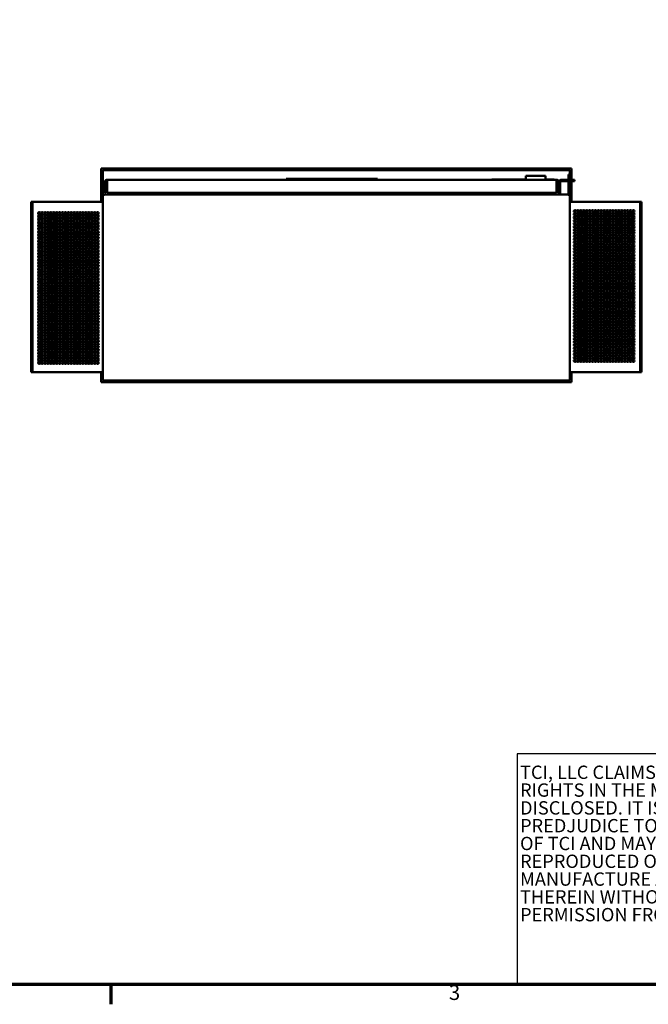
# Model space of a CAD drawing. Units: inches. Extents: x 4 to 172, y 2 to 134.
# Drawn here: x 38 to 79, y 3 to 66 of the extents above; entities that cross this region are included whole.
import ezdxf

# ---------------------------------------------------------------- set-up
doc = ezdxf.new("R2010")
doc.units = ezdxf.units.IN
doc.header["$LTSCALE"] = 8
doc.header["$MEASUREMENT"] = 0
for name, color, linetype, lineweight in [('Border (ANSI)', 7, 'Continuous', 70), ('Sketch Geometry (ANSI)', 7, 'Continuous', 25), ('Symbol (ANSI)', 7, 'Continuous', 25), ('Visible (ANSI)', 7, 'Continuous', 50)]:
    doc.layers.add(name, color=color, linetype=linetype, lineweight=lineweight)
doc.styles.add('Note Text (ANSI)', font='tahoma.ttf')

# ---------------------------------------------------------------- blocks, each defined once
blk = doc.blocks.new('Borders Default Border')
at = {"layer": 'Border (ANSI)'}
blk.add_line((5.5, 0.5), (5.5, 0.34), dxfattribs=at)
at = {"layer": 'Border (ANSI)', "flags": 128}
blk.add_lwpolyline([(0.75, 0.5), (0.75, 16.5), (21.25, 16.5), (21.25, 0.5), (0.75, 0.5)], dxfattribs=at)
at = {"layer": 'Border (ANSI)', "insert": (8.2127, 0.3375), "char_height": 0.12, "attachment_point": 7, "style": 'Note Text (ANSI)'}
blk.add_mtext('3', dxfattribs=at)

msp = doc.modelspace()

# ---------------------------------------------------------------- linework, layer by layer
at = {"layer": 'Sketch Geometry (ANSI)'}
for p, q in [((95.163, 18.806), (70.091, 18.806)), ((70.091, 18.806), (70.091, 3.962)), ((70.091, 3.962), (95.163, 3.962))]:
    msp.add_line(p, q, dxfattribs=at)
at = {"layer": 'Visible (ANSI)'}
for p, q in [((43.366, 54.278), (43.366, 56.425)), ((43.366, 56.425), (73.582, 56.425)), ((43.474, 54.594), (43.474, 56.317)), ((43.474, 56.317), (73.474, 56.317)), ((73.474, 56.317), (73.474, 56.033)), ((73.582, 56.425), (73.582, 55.698)), ((43.755, 55.698), (72.622, 55.698)), ((43.79, 55.703), (47.79, 55.703)), ((43.79, 55.698), (43.79, 55.703)), ((47.79, 55.698), (47.79, 55.703)), ((55.247, 55.755), (55.372, 55.755)), ((55.247, 55.755), (55.247, 55.75)), ((55.372, 55.75), (55.247, 55.75)), ((55.372, 55.755), (60.997, 55.755)), ((60.997, 55.75), (55.372, 55.75)), ((60.997, 55.755), (61.122, 55.755)), ((61.122, 55.75), (60.997, 55.75)), ((61.122, 55.75), (61.122, 55.755)), ((67.532, 55.705), (67.532, 55.698)), ((68.469, 55.705), (67.532, 55.705)), ((70.644, 55.708), (68.469, 55.708)), ((68.469, 55.698), (68.469, 55.708)), ((70.644, 55.948), (71.894, 55.948)), ((70.644, 55.698), (70.644, 55.948)), ((71.894, 55.698), (71.894, 55.948)), ((72.466, 55.708), (71.894, 55.708)), ((72.466, 55.698), (72.466, 55.708)), ((72.532, 55.705), (72.466, 55.705)), ((72.532, 55.698), (72.532, 55.705)), ((73.644, 55.698), (72.915, 55.698)), ((73.474, 56.033), (73.374, 56.033)), ((73.374, 56.033), (73.374, 55.908)), ((73.374, 55.698), (73.374, 55.908)), ((73.474, 56.033), (73.474, 55.908)), ((73.474, 55.698), (73.474, 55.908)), ((73.644, 55.698), (73.769, 55.698)), ((73.769, 55.62), (73.769, 55.698)), ((43.599, 54.87), (43.599, 55.542)), ((43.677, 55.542), (43.677, 54.87)), ((43.755, 55.62), (43.755, 54.87)), ((72.613, 55.62), (72.613, 54.87)), ((72.691, 54.87), (72.691, 55.542)), ((72.769, 55.551), (72.769, 55.552)), ((72.769, 55.551), (72.769, 54.87)), ((72.847, 55.542), (72.847, 54.75)), ((72.925, 55.62), (73.644, 55.62)), ((73.374, 54.74), (73.374, 55.62)), ((73.474, 54.594), (73.474, 55.62)), ((73.582, 55.62), (73.582, 54.278)), ((73.769, 55.62), (73.644, 55.62)), ((43.474, 42.803), (43.474, 54.594)), ((43.677, 54.87), (43.599, 54.87)), ((43.63, 54.75), (73.318, 54.75)), ((43.755, 54.87), (72.613, 54.87)), ((44.568, 54.75), (44.568, 54.87)), ((44.646, 54.828), (44.646, 54.87)), ((44.646, 54.828), (44.646, 54.75)), ((72.302, 54.828), (72.302, 54.87)), ((72.302, 54.75), (72.302, 54.828)), ((72.769, 54.87), (72.691, 54.87)), ((72.769, 54.75), (72.769, 54.87)), ((73.474, 54.594), (73.474, 42.803)), ((38.884, 54.278), (38.962, 54.278)), ((38.884, 43.348), (38.884, 54.278)), ((38.962, 54.278), (38.963, 54.278)), ((38.962, 43.348), (38.962, 54.278)), ((38.963, 54.278), (38.966, 54.278)), ((38.966, 54.278), (38.968, 54.278)), ((38.968, 54.278), (38.971, 54.278)), ((38.968, 43.348), (38.968, 54.278)), ((38.971, 54.278), (38.974, 54.278)), ((38.971, 43.348), (38.971, 54.278)), ((38.974, 54.278), (43.474, 54.278)), ((38.974, 43.348), (38.974, 54.278)), ((38.974, 54.278), (38.974, 54.278)), ((38.974, 43.348), (38.974, 54.278)), ((39.761, 54.288), (43.011, 54.288)), ((39.761, 54.288), (39.761, 54.278)), ((43.011, 54.288), (43.011, 54.278)), ((77.974, 54.278), (73.474, 54.278)), ((77.974, 54.278), (77.974, 43.348)), ((77.974, 54.278), (77.974, 43.348)), ((77.974, 54.278), (77.974, 54.278)), ((77.976, 54.278), (77.974, 54.278)), ((77.976, 54.278), (77.976, 43.348)), ((77.979, 54.278), (77.976, 54.278)), ((77.979, 54.278), (77.979, 43.348)), ((77.982, 54.278), (77.979, 54.278)), ((77.984, 54.278), (77.982, 54.278)), ((77.986, 54.278), (77.984, 54.278)), ((77.986, 54.278), (77.986, 43.348)), ((78.064, 54.278), (77.986, 54.278)), ((78.064, 54.278), (78.064, 43.348)), ((38.884, 43.348), (38.962, 43.348)), ((38.962, 43.348), (38.963, 43.348)), ((38.963, 43.348), (38.966, 43.348)), ((38.966, 43.348), (38.968, 43.348)), ((38.968, 43.348), (38.971, 43.348)), ((38.971, 43.348), (38.974, 43.348)), ((38.974, 43.348), (43.474, 43.348)), ((38.974, 43.348), (38.974, 43.348)), ((43.366, 42.695), (43.366, 43.348)), ((77.974, 43.348), (73.474, 43.348)), ((73.582, 43.348), (73.582, 42.695)), ((77.976, 43.348), (77.974, 43.348)), ((77.974, 43.348), (77.974, 43.348)), ((77.979, 43.348), (77.976, 43.348)), ((77.982, 43.348), (77.979, 43.348)), ((77.984, 43.348), (77.982, 43.348)), ((77.986, 43.348), (77.984, 43.348)), ((78.064, 43.348), (77.986, 43.348)), ((73.582, 42.695), (43.366, 42.695)), ((73.474, 42.803), (43.474, 42.803))]:
    msp.add_line(p, q, dxfattribs=at)
for centre in [(39.397, 53.551), (39.397, 53.351), (39.397, 53.151), (39.584, 53.551), (39.584, 53.351), (39.584, 53.151), (39.772, 53.551), (39.772, 53.351), (39.772, 53.151), (39.959, 53.551), (39.959, 53.351), (39.959, 53.151), (40.147, 53.551), (40.147, 53.351), (40.147, 53.151), (40.334, 53.551), (40.334, 53.351), (40.334, 53.151), (40.522, 53.551), (40.522, 53.351), (40.522, 53.151), (40.709, 53.551), (40.709, 53.351), (40.709, 53.151), (40.897, 53.551), (40.897, 53.351), (40.897, 53.151), (41.084, 53.551), (41.084, 53.351), (41.084, 53.151), (41.272, 53.551), (41.272, 53.351), (41.272, 53.151), (41.459, 53.551), (41.459, 53.351), (41.459, 53.151), (41.647, 53.551), (41.647, 53.351), (41.647, 53.151), (41.834, 53.551), (41.834, 53.351), (41.834, 53.151), (42.022, 53.551), (42.022, 53.351), (42.022, 53.151), (42.209, 53.551), (42.209, 53.351), (42.209, 53.151), (42.397, 53.551), (42.397, 53.351), (42.397, 53.151), (42.584, 53.551), (42.584, 53.351), (42.584, 53.151), (42.772, 53.551), (42.772, 53.351), (42.772, 53.151), (42.959, 53.551), (42.959, 53.351), (42.959, 53.151), (43.147, 53.551), (43.147, 53.351), (43.147, 53.151), (73.801, 53.675), (73.801, 53.475), (73.801, 53.275), (73.801, 53.075), (73.988, 53.675), (73.988, 53.475), (73.988, 53.275), (73.988, 53.075), (74.176, 53.675), (74.176, 53.475), (74.176, 53.275), (74.176, 53.075), (74.363, 53.675), (74.363, 53.475), (74.363, 53.275), (74.363, 53.075), (74.551, 53.675), (74.551, 53.475), (74.551, 53.275), (74.551, 53.075), (74.738, 53.675), (74.738, 53.475), (74.738, 53.275), (74.738, 53.075), (74.926, 53.675), (74.926, 53.475), (74.926, 53.275), (74.926, 53.075), (75.113, 53.675), (75.113, 53.475), (75.113, 53.275), (75.113, 53.075), (75.301, 53.675), (75.301, 53.475), (75.301, 53.275), (75.301, 53.075), (75.488, 53.675), (75.488, 53.475), (75.488, 53.275), (75.488, 53.075), (75.676, 53.675), (75.676, 53.475), (75.676, 53.275), (75.676, 53.075), (75.863, 53.675), (75.863, 53.475), (75.863, 53.275), (75.863, 53.075), (76.051, 53.675), (76.051, 53.475), (76.051, 53.275), (76.051, 53.075), (76.238, 53.675), (76.238, 53.475), (76.238, 53.275), (76.238, 53.075), (76.426, 53.675), (76.426, 53.475), (76.426, 53.275), (76.426, 53.075), (76.613, 53.675), (76.613, 53.475), (76.613, 53.275), (76.613, 53.075), (76.801, 53.675), (76.801, 53.475), (76.801, 53.275), (76.801, 53.075), (76.988, 53.675), (76.988, 53.475), (76.988, 53.275), (76.988, 53.075), (77.176, 53.675), (77.176, 53.475), (77.176, 53.275), (77.176, 53.075), (77.363, 53.675), (77.363, 53.475), (77.363, 53.275), (77.363, 53.075), (77.551, 53.675), (77.551, 53.475), (77.551, 53.275), (77.551, 53.075), (39.397, 52.951), (39.397, 52.751), (39.397, 52.551), (39.584, 52.951), (39.584, 52.751), (39.584, 52.551), (39.772, 52.951), (39.772, 52.751), (39.772, 52.551), (39.959, 52.951), (39.959, 52.751), (39.959, 52.551), (40.147, 52.951), (40.147, 52.751), (40.147, 52.551), (40.334, 52.951), (40.334, 52.751), (40.334, 52.551), (40.522, 52.951), (40.522, 52.751), (40.522, 52.551), (40.709, 52.951), (40.709, 52.751), (40.709, 52.551), (40.897, 52.951), (40.897, 52.751), (40.897, 52.551), (41.084, 52.951), (41.084, 52.751), (41.084, 52.551), (41.272, 52.951), (41.272, 52.751), (41.272, 52.551), (41.459, 52.951), (41.459, 52.751), (41.459, 52.551), (41.647, 52.951), (41.647, 52.751), (41.647, 52.551), (41.834, 52.951), (41.834, 52.751), (41.834, 52.551), (42.022, 52.951), (42.022, 52.751), (42.022, 52.551), (42.209, 52.951), (42.209, 52.751), (42.209, 52.551), (42.397, 52.951), (42.397, 52.751), (42.397, 52.551), (42.584, 52.951), (42.584, 52.751), (42.584, 52.551), (42.772, 52.951), (42.772, 52.751), (42.772, 52.551), (42.959, 52.951), (42.959, 52.751), (42.959, 52.551), (43.147, 52.951), (43.147, 52.751), (43.147, 52.551), (73.801, 52.875), (73.801, 52.675), (73.801, 52.475), (73.988, 52.875), (73.988, 52.675), (73.988, 52.475), (74.176, 52.875), (74.176, 52.675), (74.176, 52.475), (74.363, 52.875), (74.363, 52.675), (74.363, 52.475), (74.551, 52.875), (74.551, 52.675), (74.551, 52.475), (74.738, 52.875), (74.738, 52.675), (74.738, 52.475), (74.926, 52.875), (74.926, 52.675), (74.926, 52.475), (75.113, 52.875), (75.113, 52.675), (75.113, 52.475), (75.301, 52.875), (75.301, 52.675), (75.301, 52.475), (75.488, 52.875), (75.488, 52.675), (75.488, 52.475), (75.676, 52.875), (75.676, 52.675), (75.676, 52.475), (75.863, 52.875), (75.863, 52.675), (75.863, 52.475), (76.051, 52.875), (76.051, 52.675), (76.051, 52.475), (76.238, 52.875), (76.238, 52.675), (76.238, 52.475), (76.426, 52.875), (76.426, 52.675), (76.426, 52.475), (76.613, 52.875), (76.613, 52.675), (76.613, 52.475), (76.801, 52.875), (76.801, 52.675), (76.801, 52.475), (76.988, 52.875), (76.988, 52.675), (76.988, 52.475), (77.176, 52.875), (77.176, 52.675), (77.176, 52.475), (77.363, 52.875), (77.363, 52.675), (77.363, 52.475), (77.551, 52.875), (77.551, 52.675), (77.551, 52.475), (39.397, 52.351), (39.397, 52.151), (39.397, 51.951), (39.584, 52.351), (39.584, 52.151), (39.584, 51.951), (39.772, 52.351), (39.772, 52.151), (39.772, 51.951), (39.959, 52.351), (39.959, 52.151), (39.959, 51.951), (40.147, 52.351), (40.147, 52.151), (40.147, 51.951), (40.334, 52.351), (40.334, 52.151), (40.334, 51.951), (40.522, 52.351), (40.522, 52.151), (40.522, 51.951), (40.709, 52.351), (40.709, 52.151), (40.709, 51.951), (40.897, 52.351), (40.897, 52.151), (40.897, 51.951), (41.084, 52.351), (41.084, 52.151), (41.084, 51.951), (41.272, 52.351), (41.272, 52.151), (41.272, 51.951), (41.459, 52.351), (41.459, 52.151), (41.459, 51.951), (41.647, 52.351), (41.647, 52.151), (41.647, 51.951), (41.834, 52.351), (41.834, 52.151), (41.834, 51.951), (42.022, 52.351), (42.022, 52.151), (42.022, 51.951), (42.209, 52.351), (42.209, 52.151), (42.209, 51.951), (42.397, 52.351), (42.397, 52.151), (42.397, 51.951), (42.584, 52.351), (42.584, 52.151), (42.584, 51.951), (42.772, 52.351), (42.772, 52.151), (42.772, 51.951), (42.959, 52.351), (42.959, 52.151), (42.959, 51.951), (43.147, 52.351), (43.147, 52.151), (43.147, 51.951), (73.801, 52.275), (73.801, 52.075), (73.801, 51.875), (73.988, 52.275), (73.988, 52.075), (73.988, 51.875), (74.176, 52.275), (74.176, 52.075), (74.176, 51.875), (74.363, 52.275), (74.363, 52.075), (74.363, 51.875), (74.551, 52.275), (74.551, 52.075), (74.551, 51.875), (74.738, 52.275), (74.738, 52.075), (74.738, 51.875), (74.926, 52.275), (74.926, 52.075), (74.926, 51.875), (75.113, 52.275), (75.113, 52.075), (75.113, 51.875), (75.301, 52.275), (75.301, 52.075), (75.301, 51.875), (75.488, 52.275), (75.488, 52.075), (75.488, 51.875), (75.676, 52.275), (75.676, 52.075), (75.676, 51.875), (75.863, 52.275), (75.863, 52.075), (75.863, 51.875), (76.051, 52.275), (76.051, 52.075), (76.051, 51.875), (76.238, 52.275), (76.238, 52.075), (76.238, 51.875), (76.426, 52.275), (76.426, 52.075), (76.426, 51.875), (76.613, 52.275), (76.613, 52.075), (76.613, 51.875), (76.801, 52.275), (76.801, 52.075), (76.801, 51.875), (76.988, 52.275), (76.988, 52.075), (76.988, 51.875), (77.176, 52.275), (77.176, 52.075), (77.176, 51.875), (77.363, 52.275), (77.363, 52.075), (77.363, 51.875), (77.551, 52.275), (77.551, 52.075), (77.551, 51.875), (39.397, 51.751), (39.397, 51.551), (39.397, 51.351), (39.584, 51.751), (39.584, 51.551), (39.584, 51.351), (39.772, 51.751), (39.772, 51.551), (39.772, 51.351), (39.959, 51.751), (39.959, 51.551), (39.959, 51.351), (40.147, 51.751), (40.147, 51.551), (40.147, 51.351), (40.334, 51.751), (40.334, 51.551), (40.334, 51.351), (40.522, 51.751), (40.522, 51.551), (40.522, 51.351), (40.709, 51.751), (40.709, 51.551), (40.709, 51.351), (40.897, 51.751), (40.897, 51.551), (40.897, 51.351), (41.084, 51.751), (41.084, 51.551), (41.084, 51.351), (41.272, 51.751), (41.272, 51.551), (41.272, 51.351), (41.459, 51.751), (41.459, 51.551), (41.459, 51.351), (41.647, 51.751), (41.647, 51.551), (41.647, 51.351), (41.834, 51.751), (41.834, 51.551), (41.834, 51.351), (42.022, 51.751), (42.022, 51.551), (42.022, 51.351), (42.209, 51.751), (42.209, 51.551), (42.209, 51.351), (42.397, 51.751), (42.397, 51.551), (42.397, 51.351), (42.584, 51.751), (42.584, 51.551), (42.584, 51.351), (42.772, 51.751), (42.772, 51.551), (42.772, 51.351), (42.959, 51.751), (42.959, 51.551), (42.959, 51.351), (43.147, 51.751), (43.147, 51.551), (43.147, 51.351), (73.801, 51.675), (73.801, 51.475), (73.801, 51.275), (73.988, 51.675), (73.988, 51.475), (73.988, 51.275), (74.176, 51.675), (74.176, 51.475), (74.176, 51.275), (74.363, 51.675), (74.363, 51.475), (74.363, 51.275), (74.551, 51.675), (74.551, 51.475), (74.551, 51.275), (74.738, 51.675), (74.738, 51.475), (74.738, 51.275), (74.926, 51.675), (74.926, 51.475), (74.926, 51.275), (75.113, 51.675), (75.113, 51.475), (75.113, 51.275), (75.301, 51.675), (75.301, 51.475), (75.301, 51.275), (75.488, 51.675), (75.488, 51.475), (75.488, 51.275), (75.676, 51.675), (75.676, 51.475), (75.676, 51.275), (75.863, 51.675), (75.863, 51.475), (75.863, 51.275), (76.051, 51.675), (76.051, 51.475), (76.051, 51.275), (76.238, 51.675), (76.238, 51.475), (76.238, 51.275), (76.426, 51.675), (76.426, 51.475), (76.426, 51.275), (76.613, 51.675), (76.613, 51.475), (76.613, 51.275), (76.801, 51.675), (76.801, 51.475), (76.801, 51.275), (76.988, 51.675), (76.988, 51.475), (76.988, 51.275), (77.176, 51.675), (77.176, 51.475), (77.176, 51.275), (77.363, 51.675), (77.363, 51.475), (77.363, 51.275), (77.551, 51.675), (77.551, 51.475), (77.551, 51.275), (39.397, 51.151), (39.397, 50.951), (39.397, 50.751), (39.397, 50.551), (39.584, 51.151), (39.584, 50.951), (39.584, 50.751), (39.584, 50.551), (39.772, 51.151), (39.772, 50.951), (39.772, 50.751), (39.772, 50.551), (39.959, 51.151), (39.959, 50.951), (39.959, 50.751), (39.959, 50.551), (40.147, 51.151), (40.147, 50.951), (40.147, 50.751), (40.147, 50.551), (40.334, 51.151), (40.334, 50.951), (40.334, 50.751), (40.334, 50.551), (40.522, 51.151), (40.522, 50.951), (40.522, 50.751), (40.522, 50.551), (40.709, 51.151), (40.709, 50.951), (40.709, 50.751), (40.709, 50.551), (40.897, 51.151), (40.897, 50.951), (40.897, 50.751), (40.897, 50.551), (41.084, 51.151), (41.084, 50.951), (41.084, 50.751), (41.084, 50.551), (41.272, 51.151), (41.272, 50.951), (41.272, 50.751), (41.272, 50.551), (41.459, 51.151), (41.459, 50.951), (41.459, 50.751), (41.459, 50.551), (41.647, 51.151), (41.647, 50.951), (41.647, 50.751), (41.647, 50.551), (41.834, 51.151), (41.834, 50.951), (41.834, 50.751), (41.834, 50.551), (42.022, 51.151), (42.022, 50.951), (42.022, 50.751), (42.022, 50.551), (42.209, 51.151), (42.209, 50.951), (42.209, 50.751), (42.209, 50.551), (42.397, 51.151), (42.397, 50.951), (42.397, 50.751), (42.397, 50.551), (42.584, 51.151), (42.584, 50.951), (42.584, 50.751), (42.584, 50.551), (42.772, 51.151), (42.772, 50.951), (42.772, 50.751), (42.772, 50.551), (42.959, 51.151), (42.959, 50.951), (42.959, 50.751), (42.959, 50.551), (43.147, 51.151), (43.147, 50.951), (43.147, 50.751), (43.147, 50.551), (73.801, 51.075), (73.801, 50.875), (73.801, 50.675), (73.988, 51.075), (73.988, 50.875), (73.988, 50.675), (74.176, 51.075), (74.176, 50.875), (74.176, 50.675), (74.363, 51.075), (74.363, 50.875), (74.363, 50.675), (74.551, 51.075), (74.551, 50.875), (74.551, 50.675), (74.738, 51.075), (74.738, 50.875), (74.738, 50.675), (74.926, 51.075), (74.926, 50.875), (74.926, 50.675), (75.113, 51.075), (75.113, 50.875), (75.113, 50.675), (75.301, 51.075), (75.301, 50.875), (75.301, 50.675), (75.488, 51.075), (75.488, 50.875), (75.488, 50.675), (75.676, 51.075), (75.676, 50.875), (75.676, 50.675), (75.863, 51.075), (75.863, 50.875), (75.863, 50.675), (76.051, 51.075), (76.051, 50.875), (76.051, 50.675), (76.238, 51.075), (76.238, 50.875), (76.238, 50.675), (76.426, 51.075), (76.426, 50.875), (76.426, 50.675), (76.613, 51.075), (76.613, 50.875), (76.613, 50.675), (76.801, 51.075), (76.801, 50.875), (76.801, 50.675), (76.988, 51.075), (76.988, 50.875), (76.988, 50.675), (77.176, 51.075), (77.176, 50.875), (77.176, 50.675), (77.363, 51.075), (77.363, 50.875), (77.363, 50.675), (77.551, 51.075), (77.551, 50.875), (77.551, 50.675), (39.397, 50.351), (39.397, 50.151), (39.397, 49.951), (39.584, 50.351), (39.584, 50.151), (39.584, 49.951), (39.772, 50.351), (39.772, 50.151), (39.772, 49.951), (39.959, 50.351), (39.959, 50.151), (39.959, 49.951), (40.147, 50.351), (40.147, 50.151), (40.147, 49.951), (40.334, 50.351), (40.334, 50.151), (40.334, 49.951), (40.522, 50.351), (40.522, 50.151), (40.522, 49.951), (40.709, 50.351), (40.709, 50.151), (40.709, 49.951), (40.897, 50.351), (40.897, 50.151), (40.897, 49.951), (41.084, 50.351), (41.084, 50.151), (41.084, 49.951), (41.272, 50.351), (41.272, 50.151), (41.272, 49.951), (41.459, 50.351), (41.459, 50.151), (41.459, 49.951), (41.647, 50.351), (41.647, 50.151), (41.647, 49.951), (41.834, 50.351), (41.834, 50.151), (41.834, 49.951), (42.022, 50.351), (42.022, 50.151), (42.022, 49.951), (42.209, 50.351), (42.209, 50.151), (42.209, 49.951), (42.397, 50.351), (42.397, 50.151), (42.397, 49.951), (42.584, 50.351), (42.584, 50.151), (42.584, 49.951), (42.772, 50.351), (42.772, 50.151), (42.772, 49.951), (42.959, 50.351), (42.959, 50.151), (42.959, 49.951), (43.147, 50.351), (43.147, 50.151), (43.147, 49.951), (73.801, 50.475), (73.801, 50.275), (73.801, 50.075), (73.988, 50.475), (73.988, 50.275), (73.988, 50.075), (74.176, 50.475), (74.176, 50.275), (74.176, 50.075), (74.363, 50.475), (74.363, 50.275), (74.363, 50.075), (74.551, 50.475), (74.551, 50.275), (74.551, 50.075), (74.738, 50.475), (74.738, 50.275), (74.738, 50.075), (74.926, 50.475), (74.926, 50.275), (74.926, 50.075), (75.113, 50.475), (75.113, 50.275), (75.113, 50.075), (75.301, 50.475), (75.301, 50.275), (75.301, 50.075), (75.488, 50.475), (75.488, 50.275), (75.488, 50.075), (75.676, 50.475), (75.676, 50.275), (75.676, 50.075), (75.863, 50.475), (75.863, 50.275), (75.863, 50.075), (76.051, 50.475), (76.051, 50.275), (76.051, 50.075), (76.238, 50.475), (76.238, 50.275), (76.238, 50.075), (76.426, 50.475), (76.426, 50.275), (76.426, 50.075), (76.613, 50.475), (76.613, 50.275), (76.613, 50.075), (76.801, 50.475), (76.801, 50.275), (76.801, 50.075), (76.988, 50.475), (76.988, 50.275), (76.988, 50.075), (77.176, 50.475), (77.176, 50.275), (77.176, 50.075), (77.363, 50.475), (77.363, 50.275), (77.363, 50.075), (77.551, 50.475), (77.551, 50.275), (77.551, 50.075), (39.397, 49.751), (39.397, 49.551), (39.397, 49.351), (39.584, 49.751), (39.584, 49.551), (39.584, 49.351), (39.772, 49.751), (39.772, 49.551), (39.772, 49.351), (39.959, 49.751), (39.959, 49.551), (39.959, 49.351), (40.147, 49.751), (40.147, 49.551), (40.147, 49.351), (40.334, 49.751), (40.334, 49.551), (40.334, 49.351), (40.522, 49.751), (40.522, 49.551), (40.522, 49.351), (40.709, 49.751), (40.709, 49.551), (40.709, 49.351), (40.897, 49.751), (40.897, 49.551), (40.897, 49.351), (41.084, 49.751), (41.084, 49.551), (41.084, 49.351), (41.272, 49.751), (41.272, 49.551), (41.272, 49.351), (41.459, 49.751), (41.459, 49.551), (41.459, 49.351), (41.647, 49.751), (41.647, 49.551), (41.647, 49.351), (41.834, 49.751), (41.834, 49.551), (41.834, 49.351), (42.022, 49.751), (42.022, 49.551), (42.022, 49.351), (42.209, 49.751), (42.209, 49.551), (42.209, 49.351), (42.397, 49.751), (42.397, 49.551), (42.397, 49.351), (42.584, 49.751), (42.584, 49.551), (42.584, 49.351), (42.772, 49.751), (42.772, 49.551), (42.772, 49.351), (42.959, 49.751), (42.959, 49.551), (42.959, 49.351), (43.147, 49.751), (43.147, 49.551), (43.147, 49.351), (73.801, 49.875), (73.801, 49.675), (73.801, 49.475), (73.801, 49.275), (73.988, 49.875), (73.988, 49.675), (73.988, 49.475), (73.988, 49.275), (74.176, 49.875), (74.176, 49.675), (74.176, 49.475), (74.176, 49.275), (74.363, 49.875), (74.363, 49.675), (74.363, 49.475), (74.363, 49.275), (74.551, 49.875), (74.551, 49.675), (74.551, 49.475), (74.551, 49.275), (74.738, 49.875), (74.738, 49.675), (74.738, 49.475), (74.738, 49.275), (74.926, 49.875), (74.926, 49.675), (74.926, 49.475), (74.926, 49.275), (75.113, 49.875), (75.113, 49.675), (75.113, 49.475), (75.113, 49.275), (75.301, 49.875), (75.301, 49.675), (75.301, 49.475), (75.301, 49.275), (75.488, 49.875), (75.488, 49.675), (75.488, 49.475), (75.488, 49.275), (75.676, 49.875), (75.676, 49.675), (75.676, 49.475), (75.676, 49.275), (75.863, 49.875), (75.863, 49.675), (75.863, 49.475), (75.863, 49.275), (76.051, 49.875), (76.051, 49.675), (76.051, 49.475), (76.051, 49.275), (76.238, 49.875), (76.238, 49.675), (76.238, 49.475), (76.238, 49.275), (76.426, 49.875), (76.426, 49.675), (76.426, 49.475), (76.426, 49.275), (76.613, 49.875), (76.613, 49.675), (76.613, 49.475), (76.613, 49.275), (76.801, 49.875), (76.801, 49.675), (76.801, 49.475), (76.801, 49.275), (76.988, 49.875), (76.988, 49.675), (76.988, 49.475), (76.988, 49.275), (77.176, 49.875), (77.176, 49.675), (77.176, 49.475), (77.176, 49.275), (77.363, 49.875), (77.363, 49.675), (77.363, 49.475), (77.363, 49.275), (77.551, 49.875), (77.551, 49.675), (77.551, 49.475), (77.551, 49.275), (39.397, 49.151), (39.397, 48.951), (39.397, 48.751), (39.584, 49.151), (39.584, 48.951), (39.584, 48.751), (39.772, 49.151), (39.772, 48.951), (39.772, 48.751), (39.959, 49.151), (39.959, 48.951), (39.959, 48.751), (40.147, 49.151), (40.147, 48.951), (40.147, 48.751), (40.334, 49.151), (40.334, 48.951), (40.334, 48.751), (40.522, 49.151), (40.522, 48.951), (40.522, 48.751), (40.709, 49.151), (40.709, 48.951), (40.709, 48.751), (40.897, 49.151), (40.897, 48.951), (40.897, 48.751), (41.084, 49.151), (41.084, 48.951), (41.084, 48.751), (41.272, 49.151), (41.272, 48.951), (41.272, 48.751), (41.459, 49.151), (41.459, 48.951), (41.459, 48.751), (41.647, 49.151), (41.647, 48.951), (41.647, 48.751), (41.834, 49.151), (41.834, 48.951), (41.834, 48.751), (42.022, 49.151), (42.022, 48.951), (42.022, 48.751), (42.209, 49.151), (42.209, 48.951), (42.209, 48.751), (42.397, 49.151), (42.397, 48.951), (42.397, 48.751), (42.584, 49.151), (42.584, 48.951), (42.584, 48.751), (42.772, 49.151), (42.772, 48.951), (42.772, 48.751), (42.959, 49.151), (42.959, 48.951), (42.959, 48.751), (43.147, 49.151), (43.147, 48.951), (43.147, 48.751), (73.801, 49.075), (73.801, 48.875), (73.801, 48.675), (73.988, 49.075), (73.988, 48.875), (73.988, 48.675), (74.176, 49.075), (74.176, 48.875), (74.176, 48.675), (74.363, 49.075), (74.363, 48.875), (74.363, 48.675), (74.551, 49.075), (74.551, 48.875), (74.551, 48.675), (74.738, 49.075), (74.738, 48.875), (74.738, 48.675), (74.926, 49.075), (74.926, 48.875), (74.926, 48.675), (75.113, 49.075), (75.113, 48.875), (75.113, 48.675), (75.301, 49.075), (75.301, 48.875), (75.301, 48.675), (75.488, 49.075), (75.488, 48.875), (75.488, 48.675), (75.676, 49.075), (75.676, 48.875), (75.676, 48.675), (75.863, 49.075), (75.863, 48.875), (75.863, 48.675), (76.051, 49.075), (76.051, 48.875), (76.051, 48.675), (76.238, 49.075), (76.238, 48.875), (76.238, 48.675), (76.426, 49.075), (76.426, 48.875), (76.426, 48.675), (76.613, 49.075), (76.613, 48.875), (76.613, 48.675), (76.801, 49.075), (76.801, 48.875), (76.801, 48.675), (76.988, 49.075), (76.988, 48.875), (76.988, 48.675), (77.176, 49.075), (77.176, 48.875), (77.176, 48.675), (77.363, 49.075), (77.363, 48.875), (77.363, 48.675), (77.551, 49.075), (77.551, 48.875), (77.551, 48.675), (39.397, 48.551), (39.397, 48.351), (39.397, 48.151), (39.584, 48.551), (39.584, 48.351), (39.584, 48.151), (39.772, 48.551), (39.772, 48.351), (39.772, 48.151), (39.959, 48.551), (39.959, 48.351), (39.959, 48.151), (40.147, 48.551), (40.147, 48.351), (40.147, 48.151), (40.334, 48.551), (40.334, 48.351), (40.334, 48.151), (40.522, 48.551), (40.522, 48.351), (40.522, 48.151), (40.709, 48.551), (40.709, 48.351), (40.709, 48.151), (40.897, 48.551), (40.897, 48.351), (40.897, 48.151), (41.084, 48.551), (41.084, 48.351), (41.084, 48.151), (41.272, 48.551), (41.272, 48.351), (41.272, 48.151), (41.459, 48.551), (41.459, 48.351), (41.459, 48.151), (41.647, 48.551), (41.647, 48.351), (41.647, 48.151), (41.834, 48.551), (41.834, 48.351), (41.834, 48.151), (42.022, 48.551), (42.022, 48.351), (42.022, 48.151), (42.209, 48.551), (42.209, 48.351), (42.209, 48.151), (42.397, 48.551), (42.397, 48.351), (42.397, 48.151), (42.584, 48.551), (42.584, 48.351), (42.584, 48.151), (42.772, 48.551), (42.772, 48.351), (42.772, 48.151), (42.959, 48.551), (42.959, 48.351), (42.959, 48.151), (43.147, 48.551), (43.147, 48.351), (43.147, 48.151), (73.801, 48.475), (73.801, 48.275), (73.801, 48.075), (73.988, 48.475), (73.988, 48.275), (73.988, 48.075), (74.176, 48.475), (74.176, 48.275), (74.176, 48.075), (74.363, 48.475), (74.363, 48.275), (74.363, 48.075), (74.551, 48.475), (74.551, 48.275), (74.551, 48.075), (74.738, 48.475), (74.738, 48.275), (74.738, 48.075), (74.926, 48.475), (74.926, 48.275), (74.926, 48.075), (75.113, 48.475), (75.113, 48.275), (75.113, 48.075), (75.301, 48.475), (75.301, 48.275), (75.301, 48.075), (75.488, 48.475), (75.488, 48.275), (75.488, 48.075), (75.676, 48.475), (75.676, 48.275), (75.676, 48.075), (75.863, 48.475), (75.863, 48.275), (75.863, 48.075), (76.051, 48.475), (76.051, 48.275), (76.051, 48.075), (76.238, 48.475), (76.238, 48.275), (76.238, 48.075), (76.426, 48.475), (76.426, 48.275), (76.426, 48.075), (76.613, 48.475), (76.613, 48.275), (76.613, 48.075), (76.801, 48.475), (76.801, 48.275), (76.801, 48.075), (76.988, 48.475), (76.988, 48.275), (76.988, 48.075), (77.176, 48.475), (77.176, 48.275), (77.176, 48.075), (77.363, 48.475), (77.363, 48.275), (77.363, 48.075), (77.551, 48.475), (77.551, 48.275), (77.551, 48.075), (39.397, 47.951), (39.397, 47.751), (39.397, 47.551), (39.584, 47.951), (39.584, 47.751), (39.584, 47.551), (39.772, 47.951), (39.772, 47.751), (39.772, 47.551), (39.959, 47.951), (39.959, 47.751), (39.959, 47.551), (40.147, 47.951), (40.147, 47.751), (40.147, 47.551), (40.334, 47.951), (40.334, 47.751), (40.334, 47.551), (40.522, 47.951), (40.522, 47.751), (40.522, 47.551), (40.709, 47.951), (40.709, 47.751), (40.709, 47.551), (40.897, 47.951), (40.897, 47.751), (40.897, 47.551), (41.084, 47.951), (41.084, 47.751), (41.084, 47.551), (41.272, 47.951), (41.272, 47.751), (41.272, 47.551), (41.459, 47.951), (41.459, 47.751), (41.459, 47.551), (41.647, 47.951), (41.647, 47.751), (41.647, 47.551), (41.834, 47.951), (41.834, 47.751), (41.834, 47.551), (42.022, 47.951), (42.022, 47.751), (42.022, 47.551), (42.209, 47.951), (42.209, 47.751), (42.209, 47.551), (42.397, 47.951), (42.397, 47.751), (42.397, 47.551), (42.584, 47.951), (42.584, 47.751), (42.584, 47.551), (42.772, 47.951), (42.772, 47.751), (42.772, 47.551), (42.959, 47.951), (42.959, 47.751), (42.959, 47.551), (43.147, 47.951), (43.147, 47.751), (43.147, 47.551), (73.801, 47.875), (73.801, 47.675), (73.801, 47.475), (73.988, 47.875), (73.988, 47.675), (73.988, 47.475), (74.176, 47.875), (74.176, 47.675), (74.176, 47.475), (74.363, 47.875), (74.363, 47.675), (74.363, 47.475), (74.551, 47.875), (74.551, 47.675), (74.551, 47.475), (74.738, 47.875), (74.738, 47.675), (74.738, 47.475), (74.926, 47.875), (74.926, 47.675), (74.926, 47.475), (75.113, 47.875), (75.113, 47.675), (75.113, 47.475), (75.301, 47.875), (75.301, 47.675), (75.301, 47.475), (75.488, 47.875), (75.488, 47.675), (75.488, 47.475), (75.676, 47.875), (75.676, 47.675), (75.676, 47.475), (75.863, 47.875), (75.863, 47.675), (75.863, 47.475), (76.051, 47.875), (76.051, 47.675), (76.051, 47.475), (76.238, 47.875), (76.238, 47.675), (76.238, 47.475), (76.426, 47.875), (76.426, 47.675), (76.426, 47.475), (76.613, 47.875), (76.613, 47.675), (76.613, 47.475), (76.801, 47.875), (76.801, 47.675), (76.801, 47.475), (76.988, 47.875), (76.988, 47.675), (76.988, 47.475), (77.176, 47.875), (77.176, 47.675), (77.176, 47.475), (77.363, 47.875), (77.363, 47.675), (77.363, 47.475), (77.551, 47.875), (77.551, 47.675), (77.551, 47.475), (39.397, 47.351), (39.397, 47.151), (39.397, 46.951), (39.397, 46.751), (39.584, 47.351), (39.584, 47.151), (39.584, 46.951), (39.584, 46.751), (39.772, 47.351), (39.772, 47.151), (39.772, 46.951), (39.772, 46.751), (39.959, 47.351), (39.959, 47.151), (39.959, 46.951), (39.959, 46.751), (40.147, 47.351), (40.147, 47.151), (40.147, 46.951), (40.147, 46.751), (40.334, 47.351), (40.334, 47.151), (40.334, 46.951), (40.334, 46.751), (40.522, 47.351), (40.522, 47.151), (40.522, 46.951), (40.522, 46.751), (40.709, 47.351), (40.709, 47.151), (40.709, 46.951), (40.709, 46.751), (40.897, 47.351), (40.897, 47.151), (40.897, 46.951), (40.897, 46.751), (41.084, 47.351), (41.084, 47.151), (41.084, 46.951), (41.084, 46.751), (41.272, 47.351), (41.272, 47.151), (41.272, 46.951), (41.272, 46.751), (41.459, 47.351), (41.459, 47.151), (41.459, 46.951), (41.459, 46.751), (41.647, 47.351), (41.647, 47.151), (41.647, 46.951), (41.647, 46.751), (41.834, 47.351), (41.834, 47.151), (41.834, 46.951), (41.834, 46.751), (42.022, 47.351), (42.022, 47.151), (42.022, 46.951), (42.022, 46.751), (42.209, 47.351), (42.209, 47.151), (42.209, 46.951), (42.209, 46.751), (42.397, 47.351), (42.397, 47.151), (42.397, 46.951), (42.397, 46.751), (42.584, 47.351), (42.584, 47.151), (42.584, 46.951), (42.584, 46.751), (42.772, 47.351), (42.772, 47.151), (42.772, 46.951), (42.772, 46.751), (42.959, 47.351), (42.959, 47.151), (42.959, 46.951), (42.959, 46.751), (43.147, 47.351), (43.147, 47.151), (43.147, 46.951), (43.147, 46.751), (73.801, 47.275), (73.801, 47.075), (73.801, 46.875), (73.988, 47.275), (73.988, 47.075), (73.988, 46.875), (74.176, 47.275), (74.176, 47.075), (74.176, 46.875), (74.363, 47.275), (74.363, 47.075), (74.363, 46.875), (74.551, 47.275), (74.551, 47.075), (74.551, 46.875), (74.738, 47.275), (74.738, 47.075), (74.738, 46.875), (74.926, 47.275), (74.926, 47.075), (74.926, 46.875), (75.113, 47.275), (75.113, 47.075), (75.113, 46.875), (75.301, 47.275), (75.301, 47.075), (75.301, 46.875), (75.488, 47.275), (75.488, 47.075), (75.488, 46.875), (75.676, 47.275), (75.676, 47.075), (75.676, 46.875), (75.863, 47.275), (75.863, 47.075), (75.863, 46.875), (76.051, 47.275), (76.051, 47.075), (76.051, 46.875), (76.238, 47.275), (76.238, 47.075), (76.238, 46.875), (76.426, 47.275), (76.426, 47.075), (76.426, 46.875), (76.613, 47.275), (76.613, 47.075), (76.613, 46.875), (76.801, 47.275), (76.801, 47.075), (76.801, 46.875), (76.988, 47.275), (76.988, 47.075), (76.988, 46.875), (77.176, 47.275), (77.176, 47.075), (77.176, 46.875), (77.363, 47.275), (77.363, 47.075), (77.363, 46.875), (77.551, 47.275), (77.551, 47.075), (77.551, 46.875), (39.397, 46.551), (39.397, 46.351), (39.397, 46.151), (39.584, 46.551), (39.584, 46.351), (39.584, 46.151), (39.772, 46.551), (39.772, 46.351), (39.772, 46.151), (39.959, 46.551), (39.959, 46.351), (39.959, 46.151), (40.147, 46.551), (40.147, 46.351), (40.147, 46.151), (40.334, 46.551), (40.334, 46.351), (40.334, 46.151), (40.522, 46.551), (40.522, 46.351), (40.522, 46.151), (40.709, 46.551), (40.709, 46.351), (40.709, 46.151), (40.897, 46.551), (40.897, 46.351), (40.897, 46.151), (41.084, 46.551), (41.084, 46.351), (41.084, 46.151), (41.272, 46.551), (41.272, 46.351), (41.272, 46.151), (41.459, 46.551), (41.459, 46.351), (41.459, 46.151), (41.647, 46.551), (41.647, 46.351), (41.647, 46.151), (41.834, 46.551), (41.834, 46.351), (41.834, 46.151), (42.022, 46.551), (42.022, 46.351), (42.022, 46.151), (42.209, 46.551), (42.209, 46.351), (42.209, 46.151), (42.397, 46.551), (42.397, 46.351), (42.397, 46.151), (42.584, 46.551), (42.584, 46.351), (42.584, 46.151), (42.772, 46.551), (42.772, 46.351), (42.772, 46.151), (42.959, 46.551), (42.959, 46.351), (42.959, 46.151), (43.147, 46.551), (43.147, 46.351), (43.147, 46.151), (73.801, 46.675), (73.801, 46.475), (73.801, 46.275), (73.988, 46.675), (73.988, 46.475), (73.988, 46.275), (74.176, 46.675), (74.176, 46.475), (74.176, 46.275), (74.363, 46.675), (74.363, 46.475), (74.363, 46.275), (74.551, 46.675), (74.551, 46.475), (74.551, 46.275), (74.738, 46.675), (74.738, 46.475), (74.738, 46.275), (74.926, 46.675), (74.926, 46.475), (74.926, 46.275), (75.113, 46.675), (75.113, 46.475), (75.113, 46.275), (75.301, 46.675), (75.301, 46.475), (75.301, 46.275), (75.488, 46.675), (75.488, 46.475), (75.488, 46.275), (75.676, 46.675), (75.676, 46.475), (75.676, 46.275), (75.863, 46.675), (75.863, 46.475), (75.863, 46.275), (76.051, 46.675), (76.051, 46.475), (76.051, 46.275), (76.238, 46.675), (76.238, 46.475), (76.238, 46.275), (76.426, 46.675), (76.426, 46.475), (76.426, 46.275), (76.613, 46.675), (76.613, 46.475), (76.613, 46.275), (76.801, 46.675), (76.801, 46.475), (76.801, 46.275), (76.988, 46.675), (76.988, 46.475), (76.988, 46.275), (77.176, 46.675), (77.176, 46.475), (77.176, 46.275), (77.363, 46.675), (77.363, 46.475), (77.363, 46.275), (77.551, 46.675), (77.551, 46.475), (77.551, 46.275), (39.397, 45.951), (39.397, 45.751), (39.397, 45.551), (39.584, 45.951), (39.584, 45.751), (39.584, 45.551), (39.772, 45.951), (39.772, 45.751), (39.772, 45.551), (39.959, 45.951), (39.959, 45.751), (39.959, 45.551), (40.147, 45.951), (40.147, 45.751), (40.147, 45.551), (40.334, 45.951), (40.334, 45.751), (40.334, 45.551), (40.522, 45.951), (40.522, 45.751), (40.522, 45.551), (40.709, 45.951), (40.709, 45.751), (40.709, 45.551), (40.897, 45.951), (40.897, 45.751), (40.897, 45.551), (41.084, 45.951), (41.084, 45.751), (41.084, 45.551), (41.272, 45.951), (41.272, 45.751), (41.272, 45.551), (41.459, 45.951), (41.459, 45.751), (41.459, 45.551), (41.647, 45.951), (41.647, 45.751), (41.647, 45.551), (41.834, 45.951), (41.834, 45.751), (41.834, 45.551), (42.022, 45.951), (42.022, 45.751), (42.022, 45.551), (42.209, 45.951), (42.209, 45.751), (42.209, 45.551), (42.397, 45.951), (42.397, 45.751), (42.397, 45.551), (42.584, 45.951), (42.584, 45.751), (42.584, 45.551), (42.772, 45.951), (42.772, 45.751), (42.772, 45.551), (42.959, 45.951), (42.959, 45.751), (42.959, 45.551), (43.147, 45.951), (43.147, 45.751), (43.147, 45.551), (73.801, 46.075), (73.801, 45.875), (73.801, 45.675), (73.801, 45.475), (73.988, 46.075), (73.988, 45.875), (73.988, 45.675), (73.988, 45.475), (74.176, 46.075), (74.176, 45.875), (74.176, 45.675), (74.176, 45.475), (74.363, 46.075), (74.363, 45.875), (74.363, 45.675), (74.363, 45.475), (74.551, 46.075), (74.551, 45.875), (74.551, 45.675), (74.551, 45.475), (74.738, 46.075), (74.738, 45.875), (74.738, 45.675), (74.738, 45.475), (74.926, 46.075), (74.926, 45.875), (74.926, 45.675), (74.926, 45.475), (75.113, 46.075), (75.113, 45.875), (75.113, 45.675), (75.113, 45.475), (75.301, 46.075), (75.301, 45.875), (75.301, 45.675), (75.301, 45.475), (75.488, 46.075), (75.488, 45.875), (75.488, 45.675), (75.488, 45.475), (75.676, 46.075), (75.676, 45.875), (75.676, 45.675), (75.676, 45.475), (75.863, 46.075), (75.863, 45.875), (75.863, 45.675), (75.863, 45.475), (76.051, 46.075), (76.051, 45.875), (76.051, 45.675), (76.051, 45.475), (76.238, 46.075), (76.238, 45.875), (76.238, 45.675), (76.238, 45.475), (76.426, 46.075), (76.426, 45.875), (76.426, 45.675), (76.426, 45.475), (76.613, 46.075), (76.613, 45.875), (76.613, 45.675), (76.613, 45.475), (76.801, 46.075), (76.801, 45.875), (76.801, 45.675), (76.801, 45.475), (76.988, 46.075), (76.988, 45.875), (76.988, 45.675), (76.988, 45.475), (77.176, 46.075), (77.176, 45.875), (77.176, 45.675), (77.176, 45.475), (77.363, 46.075), (77.363, 45.875), (77.363, 45.675), (77.363, 45.475), (77.551, 46.075), (77.551, 45.875), (77.551, 45.675), (77.551, 45.475), (39.397, 45.351), (39.397, 45.151), (39.397, 44.951), (39.584, 45.351), (39.584, 45.151), (39.584, 44.951), (39.772, 45.351), (39.772, 45.151), (39.772, 44.951), (39.959, 45.351), (39.959, 45.151), (39.959, 44.951), (40.147, 45.351), (40.147, 45.151), (40.147, 44.951), (40.334, 45.351), (40.334, 45.151), (40.334, 44.951), (40.522, 45.351), (40.522, 45.151), (40.522, 44.951), (40.709, 45.351), (40.709, 45.151), (40.709, 44.951), (40.897, 45.351), (40.897, 45.151), (40.897, 44.951), (41.084, 45.351), (41.084, 45.151), (41.084, 44.951), (41.272, 45.351), (41.272, 45.151), (41.272, 44.951), (41.459, 45.351), (41.459, 45.151), (41.459, 44.951), (41.647, 45.351), (41.647, 45.151), (41.647, 44.951), (41.834, 45.351), (41.834, 45.151), (41.834, 44.951), (42.022, 45.351), (42.022, 45.151), (42.022, 44.951), (42.209, 45.351), (42.209, 45.151), (42.209, 44.951), (42.397, 45.351), (42.397, 45.151), (42.397, 44.951), (42.584, 45.351), (42.584, 45.151), (42.584, 44.951), (42.772, 45.351), (42.772, 45.151), (42.772, 44.951), (42.959, 45.351), (42.959, 45.151), (42.959, 44.951), (43.147, 45.351), (43.147, 45.151), (43.147, 44.951), (73.801, 45.275), (73.801, 45.075), (73.801, 44.875), (73.988, 45.275), (73.988, 45.075), (73.988, 44.875), (74.176, 45.275), (74.176, 45.075), (74.176, 44.875), (74.363, 45.275), (74.363, 45.075), (74.363, 44.875), (74.551, 45.275), (74.551, 45.075), (74.551, 44.875), (74.738, 45.275), (74.738, 45.075), (74.738, 44.875), (74.926, 45.275), (74.926, 45.075), (74.926, 44.875), (75.113, 45.275), (75.113, 45.075), (75.113, 44.875), (75.301, 45.275), (75.301, 45.075), (75.301, 44.875), (75.488, 45.275), (75.488, 45.075), (75.488, 44.875), (75.676, 45.275), (75.676, 45.075), (75.676, 44.875), (75.863, 45.275), (75.863, 45.075), (75.863, 44.875), (76.051, 45.275), (76.051, 45.075), (76.051, 44.875), (76.238, 45.275), (76.238, 45.075), (76.238, 44.875), (76.426, 45.275), (76.426, 45.075), (76.426, 44.875), (76.613, 45.275), (76.613, 45.075), (76.613, 44.875), (76.801, 45.275), (76.801, 45.075), (76.801, 44.875), (76.988, 45.275), (76.988, 45.075), (76.988, 44.875), (77.176, 45.275), (77.176, 45.075), (77.176, 44.875), (77.363, 45.275), (77.363, 45.075), (77.363, 44.875), (77.551, 45.275), (77.551, 45.075), (77.551, 44.875), (39.397, 44.751), (39.397, 44.551), (39.397, 44.351), (39.584, 44.751), (39.584, 44.551), (39.584, 44.351), (39.772, 44.751), (39.772, 44.551), (39.772, 44.351), (39.959, 44.751), (39.959, 44.551), (39.959, 44.351), (40.147, 44.751), (40.147, 44.551), (40.147, 44.351), (40.334, 44.751), (40.334, 44.551), (40.334, 44.351), (40.522, 44.751), (40.522, 44.551), (40.522, 44.351), (40.709, 44.751), (40.709, 44.551), (40.709, 44.351), (40.897, 44.751), (40.897, 44.551), (40.897, 44.351), (41.084, 44.751), (41.084, 44.551), (41.084, 44.351), (41.272, 44.751), (41.272, 44.551), (41.272, 44.351), (41.459, 44.751), (41.459, 44.551), (41.459, 44.351), (41.647, 44.751), (41.647, 44.551), (41.647, 44.351), (41.834, 44.751), (41.834, 44.551), (41.834, 44.351), (42.022, 44.751), (42.022, 44.551), (42.022, 44.351), (42.209, 44.751), (42.209, 44.551), (42.209, 44.351), (42.397, 44.751), (42.397, 44.551), (42.397, 44.351), (42.584, 44.751), (42.584, 44.551), (42.584, 44.351), (42.772, 44.751), (42.772, 44.551), (42.772, 44.351), (42.959, 44.751), (42.959, 44.551), (42.959, 44.351), (43.147, 44.751), (43.147, 44.551), (43.147, 44.351), (73.801, 44.675), (73.801, 44.475), (73.801, 44.275), (73.988, 44.675), (73.988, 44.475), (73.988, 44.275), (74.176, 44.675), (74.176, 44.475), (74.176, 44.275), (74.363, 44.675), (74.363, 44.475), (74.363, 44.275), (74.551, 44.675), (74.551, 44.475), (74.551, 44.275), (74.738, 44.675), (74.738, 44.475), (74.738, 44.275), (74.926, 44.675), (74.926, 44.475), (74.926, 44.275), (75.113, 44.675), (75.113, 44.475), (75.113, 44.275), (75.301, 44.675), (75.301, 44.475), (75.301, 44.275), (75.488, 44.675), (75.488, 44.475), (75.488, 44.275), (75.676, 44.675), (75.676, 44.475), (75.676, 44.275), (75.863, 44.675), (75.863, 44.475), (75.863, 44.275), (76.051, 44.675), (76.051, 44.475), (76.051, 44.275), (76.238, 44.675), (76.238, 44.475), (76.238, 44.275), (76.426, 44.675), (76.426, 44.475), (76.426, 44.275), (76.613, 44.675), (76.613, 44.475), (76.613, 44.275), (76.801, 44.675), (76.801, 44.475), (76.801, 44.275), (76.988, 44.675), (76.988, 44.475), (76.988, 44.275), (77.176, 44.675), (77.176, 44.475), (77.176, 44.275), (77.363, 44.675), (77.363, 44.475), (77.363, 44.275), (77.551, 44.675), (77.551, 44.475), (77.551, 44.275), (39.397, 44.151), (39.397, 43.951), (39.584, 44.151), (39.584, 43.951), (39.772, 44.151), (39.772, 43.951), (39.959, 44.151), (39.959, 43.951), (40.147, 44.151), (40.147, 43.951), (40.334, 44.151), (40.334, 43.951), (40.522, 44.151), (40.522, 43.951), (40.709, 44.151), (40.709, 43.951), (40.897, 44.151), (40.897, 43.951), (41.084, 44.151), (41.084, 43.951), (41.272, 44.151), (41.272, 43.951), (41.459, 44.151), (41.459, 43.951), (41.647, 44.151), (41.647, 43.951), (41.834, 44.151), (41.834, 43.951), (42.022, 44.151), (42.022, 43.951), (42.209, 44.151), (42.209, 43.951), (42.397, 44.151), (42.397, 43.951), (42.584, 44.151), (42.584, 43.951), (42.772, 44.151), (42.772, 43.951), (42.959, 44.151), (42.959, 43.951), (43.147, 44.151), (43.147, 43.951), (73.801, 44.075), (73.988, 44.075), (74.176, 44.075), (74.363, 44.075), (74.551, 44.075), (74.738, 44.075), (74.926, 44.075), (75.113, 44.075), (75.301, 44.075), (75.488, 44.075), (75.676, 44.075), (75.863, 44.075), (76.051, 44.075), (76.238, 44.075), (76.426, 44.075), (76.613, 44.075), (76.801, 44.075), (76.988, 44.075), (77.176, 44.075), (77.363, 44.075), (77.551, 44.075)]:
    msp.add_circle(centre, 0.078, dxfattribs=at)
for centre, radius, start, end in [((43.755, 55.542), 0.156, 90, 180), ((72.622, 55.551), 0.147, 0, 90), ((72.915, 55.552), 0.146, 90, 180), ((43.755, 55.542), 0.078, 90, 180), ((72.613, 55.542), 0.078, 0, 90), ((72.925, 55.542), 0.078, 90, 180), ((43.63, 54.594), 0.156, 89.99994, 180), ((44.568, 54.828), 0.078, 270, 0), ((72.38, 54.828), 0.078, 180, 270), ((73.318, 54.594), 0.156, 0, 90)]:
    msp.add_arc(centre, radius, start, end, dxfattribs=at)

# ---------------------------------------------------------------- block references
at = {"xscale": 8, "yscale": 8, "zscale": 8}
msp.add_blockref('Borders Default Border', (0, 0), dxfattribs=at)

# ---------------------------------------------------------------- texts
at = {"layer": 'Symbol (ANSI)', "insert": (70.271, 18.057), "char_height": 1.121933, "width": 24.15286, "attachment_point": 1, "line_spacing_factor": 0.801435, "style": 'Note Text (ANSI)'}
msp.add_mtext('{\\fMS Shell Dlg 2|b0|i0|c0|p0;\\H0.76297x;TCI, LLC\\fArial|b0|i0|c0|p34; \\fMS Shell Dlg 2|b0|i0|c0|p0;CLAIMS PROPRIETARY \\PRIGHTS IN THE MATERIAL HEREIN \\H1.14795x; \\H0.87112x;\\PDISCLOSED. IT IS SUPPLIED WITHOUT\\H1.1378x; \\H0.87889x;\\PPREDJUDICE TO ANY PATENT \\H1.1385x; \\H0.87835x;RIGHTS \\H1.13845x; \\H0.87839x;\\POF TCI AND MAY NOT BE \\H1.13845x; \\H0.87838x;\\PREPRODUCED OR USED TO \\H1.13845x; \\H0.87839x;\\PMANUFACTURE ANYTHING SHOWN \\H1.13845x; \\H0.87839x;\\PTHEREIN WITHOUT WRITTEN \\H1.13845x; \\H0.87839x;\\PPERMISSION FROM TCI.\\Ftxt|c0;\\H1.13845x; \\H0.87839x;\\P\\fTahoma|b0|i0|c0|p34;\\H1.25995x; \\H0.89011x;\\P\\H1.17741x; }', dxfattribs=at)

doc.saveas('drawing.dxf')
